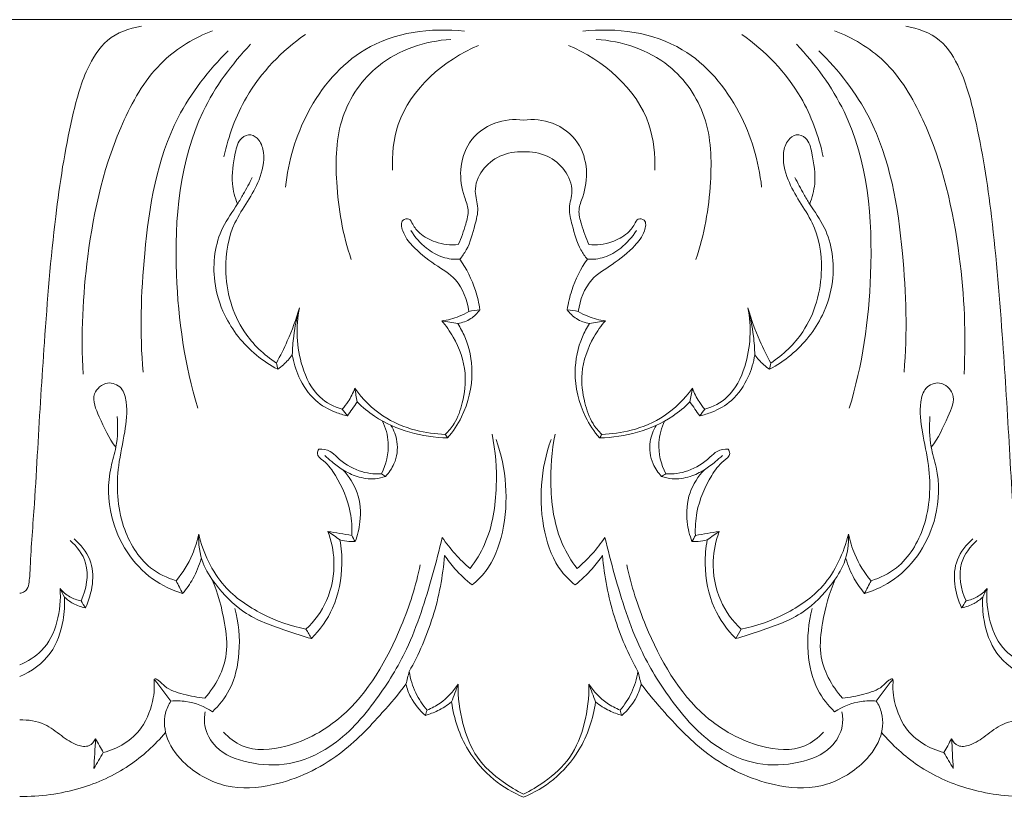
# Model space of a CAD drawing. Units: millimetres. Extents: x -2132 to 451, y -737 to 303.
# Drawn here: x -442 to -320, y -496 to -399 of the extents above; entities that cross this region are included whole.
import ezdxf

# ---------------------------------------------------------------- set-up
doc = ezdxf.new("R2010")
doc.units = ezdxf.units.MM
doc.header["$MEASUREMENT"] = 0
doc.layers.get('0').update_dxf_attribs({"lineweight": 5})

msp = doc.modelspace()

# ---------------------------------------------------------------- linework, layer by layer
for q in [(-504.69, -399.21), (-254.69, -399.21)]:
    msp.add_line((-379.69, -399.21), q)
for points, knots in [([(-427.1, -400.03), (-428.6, -400.24), (-431.55, -401.32), (-434.29, -405.87), (-436.27, -413.31), (-438.03, -424.69), (-439.11, -438.4), (-439.85, -450.29), (-440.35, -459.56), (-440.82, -465.1), (-440.95, -468.61), (-441.16, -469.76), (-441.67, -470.23), (-442.02, -470.32), (-442.19, -470.33)], [-37.690244, -37.690244, -37.690244, -37.690244, -35.339489, -33.145651, -29.951693, -23.751455, -15.90499, -9.302618, -5.886267, -1.948176, -1.011162, -0.551883, -0.267288, 0, 0, 0, 0]), ([(-434.32, -443.14), (-434.6, -438.29), (-434.08, -427.52), (-431.01, -414.07), (-425.18, -404.19), (-420.48, -401.44), (-418.27, -400.58)], [0, 0, 0, 0, 7.281173, 16.089871, 20.518364, 24.203506, 24.203506, 24.203506, 24.203506]), ([(-409.21, -419.97), (-408.88, -416.77), (-406.91, -410.13), (-399.46, -401.25), (-391.18, -400.16), (-387.02, -400.65)], [0, 0, 0, 0, 4.836088, 10.197122, 16.731112, 16.731112, 16.731112, 16.731112]), ([(-350.17, -419.97), (-350.51, -416.77), (-352.47, -410.13), (-359.92, -401.25), (-368.2, -400.16), (-372.36, -400.65)], [0, 0, 0, 0, 4.836088, 10.197122, 16.731112, 16.731112, 16.731112, 16.731112]), ([(-325.06, -443.14), (-324.78, -438.29), (-325.31, -427.52), (-328.37, -414.07), (-334.2, -404.19), (-338.9, -401.44), (-341.11, -400.58)], [0, 0, 0, 0, 7.281173, 16.089871, 20.518364, 24.203506, 24.203506, 24.203506, 24.203506]), ([(-332.28, -400.03), (-330.79, -400.24), (-327.83, -401.32), (-325.09, -405.87), (-323.11, -413.31), (-321.35, -424.69), (-320.27, -438.4), (-319.53, -450.29), (-319.03, -459.56), (-318.56, -465.1), (-318.44, -468.61), (-318.22, -469.76), (-317.72, -470.23), (-317.36, -470.32), (-317.19, -470.33)], [-37.690244, -37.690244, -37.690244, -37.690244, -35.339489, -33.145651, -29.951693, -23.751455, -15.90499, -9.302618, -5.886267, -1.948176, -1.011162, -0.551883, -0.267288, 0, 0, 0, 0]), ([(-416.85, -416.2), (-416.3, -413.63), (-414.12, -407.66), (-409.66, -403.07), (-406.76, -401.05)], [0, 0, 0, 0, 3.946447, 9.400617, 9.400617, 9.400617, 9.400617]), ([(-401.06, -428.93), (-402.13, -425.87), (-403.13, -419.97), (-402.89, -411.16), (-397.72, -403.72), (-391.87, -401.85), (-388.7, -401.66)], [0, 0, 0, 0, 4.874637, 8.936384, 12.843834, 17.80771, 17.80771, 17.80771, 17.80771]), ([(-358.32, -428.93), (-357.26, -425.87), (-356.25, -419.97), (-356.49, -411.16), (-361.66, -403.72), (-367.51, -401.85), (-370.68, -401.66)], [0, 0, 0, 0, 4.874637, 8.936384, 12.843834, 17.80771, 17.80771, 17.80771, 17.80771]), ([(-342.53, -416.2), (-343.08, -413.63), (-345.26, -407.66), (-349.72, -403.07), (-352.63, -401.05)], [0, 0, 0, 0, 3.946447, 9.400617, 9.400617, 9.400617, 9.400617]), ([(-420.09, -447.38), (-421.72, -442.04), (-423.51, -429.74), (-422.06, -413.09), (-415.88, -404.72), (-413.55, -402.26)], [0, 0, 0, 0, 8.399543, 18.64848, 23.828731, 23.828731, 23.828731, 23.828731]), ([(-395.95, -417.88), (-396.02, -415.98), (-395.4, -409.13), (-389.51, -404.2), (-385.27, -402.4)], [0, 0, 0, 0, 2.853267, 10.000395, 10.000395, 10.000395, 10.000395]), ([(-363.43, -417.88), (-363.36, -415.98), (-363.98, -409.13), (-369.87, -404.2), (-374.11, -402.4)], [0, 0, 0, 0, 2.853267, 10.000395, 10.000395, 10.000395, 10.000395]), ([(-339.29, -447.38), (-337.66, -442.04), (-335.87, -429.74), (-337.32, -413.09), (-343.5, -404.72), (-345.83, -402.26)], [0, 0, 0, 0, 8.399543, 18.64848, 23.828731, 23.828731, 23.828731, 23.828731]), ([(-426.88, -442.93), (-427.32, -438.04), (-426.96, -427.37), (-424.58, -412.88), (-418.77, -405.49), (-416.33, -403.07)], [0, 0, 0, 0, 7.376593, 16.068099, 21.323137, 21.323137, 21.323137, 21.323137]), ([(-332.5, -442.93), (-332.06, -438.04), (-332.42, -427.37), (-334.8, -412.88), (-340.62, -405.49), (-343.05, -403.07)], [0, 0, 0, 0, 7.376593, 16.068099, 21.323137, 21.323137, 21.323137, 21.323137]), ([(-379.69, -411.66), (-380.88, -411.51), (-383.47, -411.74), (-386.62, -414.09), (-387.74, -417.77), (-387.3, -420.65), (-386.37, -422.81), (-386.95, -424.88), (-387.4, -426.29), (-387.8, -427.09)], [0, 0, 0, 0, 1.874792, 3.901086, 5.662124, 7.355316, 8.206154, 9.092367, 10.456371, 10.456371, 10.456371, 10.456371]), ([(-379.69, -411.66), (-378.5, -411.51), (-375.91, -411.74), (-372.76, -414.09), (-371.64, -417.77), (-372.08, -420.65), (-373.01, -422.81), (-372.43, -424.88), (-371.98, -426.29), (-371.58, -427.09)], [0, 0, 0, 0, 1.874792, 3.901086, 5.662124, 7.355316, 8.206154, 9.092367, 10.456371, 10.456371, 10.456371, 10.456371]), ([(-410.35, -441.78), (-411.88, -440.77), (-415.27, -437.58), (-417.15, -430.92), (-416.14, -425.08), (-413.89, -421.78), (-412.33, -419.03), (-411.67, -416.26), (-412.31, -414.19), (-413.49, -413.28), (-415.05, -413.9), (-415.6, -416.4), (-416.06, -419.14), (-415.49, -421.26), (-415.18, -422.06)], [0, 0, 0, 0, 2.83315, 6.896154, 9.825835, 11.387281, 12.91899, 14.634434, 15.459953, 16.065695, 16.688182, 17.700244, 19.618006, 20.911425, 20.911425, 20.911425, 20.911425]), ([(-349.03, -441.78), (-347.5, -440.77), (-344.11, -437.58), (-342.23, -430.92), (-343.24, -425.08), (-345.49, -421.78), (-347.05, -419.03), (-347.71, -416.26), (-347.07, -414.19), (-345.89, -413.28), (-344.33, -413.9), (-343.78, -416.4), (-343.32, -419.14), (-343.89, -421.26), (-344.2, -422.06)], [0, 0, 0, 0, 2.83315, 6.896154, 9.825835, 11.387281, 12.91899, 14.634434, 15.459953, 16.065695, 16.688182, 17.700244, 19.618006, 20.911425, 20.911425, 20.911425, 20.911425]), ([(-387.6, -428.91), (-387.31, -428.55), (-386.4, -427.27), (-385.83, -425.06), (-385.16, -422.58), (-385.99, -420.3), (-384.95, -417.7), (-382.65, -415.89), (-380.68, -415.54), (-379.69, -415.59)], [0, 0, 0, 0, 0.707126, 2.361227, 3.414527, 4.464346, 5.840997, 7.272951, 8.82457, 8.82457, 8.82457, 8.82457]), ([(-371.78, -428.91), (-372.07, -428.55), (-372.98, -427.27), (-373.55, -425.06), (-374.22, -422.58), (-373.39, -420.3), (-374.44, -417.7), (-376.73, -415.89), (-378.7, -415.54), (-379.69, -415.59)], [0, 0, 0, 0, 0.707126, 2.361227, 3.414527, 4.464346, 5.840997, 7.272951, 8.82457, 8.82457, 8.82457, 8.82457]), ([(-413.34, -418.77), (-413.69, -419.47), (-414.29, -420.58), (-415.5, -422.65), (-417.82, -425.74), (-418.48, -430.95), (-417.38, -434.53), (-416.75, -435.84)], [0, 0, 0, 0, 1.191157, 1.90489, 3.639952, 7.020802, 9.21226, 9.21226, 9.21226, 9.21226]), ([(-346.04, -418.77), (-345.69, -419.47), (-345.09, -420.58), (-343.88, -422.65), (-341.56, -425.74), (-340.9, -430.95), (-342, -434.53), (-342.63, -435.84)], [0, 0, 0, 0, 1.191157, 1.90489, 3.639952, 7.020802, 9.21226, 9.21226, 9.21226, 9.21226]), ([(-387.8, -427.09), (-388.74, -427.18), (-390.45, -426.98), (-392.44, -425.94), (-393.37, -424.82), (-393.8, -423.77), (-395.02, -424.03), (-394.65, -425.86), (-393.24, -427.61), (-390.87, -429.55), (-387.62, -431.38), (-386.69, -433.97), (-386.47, -435.38)], [10.456371, 10.456371, 10.456371, 10.456371, 11.93462, 13.081509, 13.800083, 14.2048, 14.585306, 15.250597, 16.338279, 18.221078, 19.848107, 21.98814, 21.98814, 21.98814, 21.98814]), ([(-371.58, -427.09), (-370.64, -427.18), (-368.93, -426.98), (-366.94, -425.94), (-366.01, -424.82), (-365.58, -423.77), (-364.36, -424.03), (-364.73, -425.86), (-366.14, -427.61), (-368.52, -429.55), (-371.76, -431.38), (-372.69, -433.97), (-372.91, -435.38)], [10.456371, 10.456371, 10.456371, 10.456371, 11.93462, 13.081509, 13.800083, 14.2048, 14.585306, 15.250597, 16.338279, 18.221078, 19.848107, 21.98814, 21.98814, 21.98814, 21.98814]), ([(-393.69, -425.35), (-393.17, -426.18), (-391.96, -427.52), (-389.81, -428.8), (-388.31, -428.95), (-387.6, -428.91)], [-3.789841, -3.789841, -3.789841, -3.789841, -2.29963, -1.097083, 0, 0, 0, 0]), ([(-365.69, -425.35), (-366.21, -426.18), (-367.42, -427.52), (-369.57, -428.8), (-371.08, -428.95), (-371.78, -428.91)], [-3.789841, -3.789841, -3.789841, -3.789841, -2.29963, -1.097083, 0, 0, 0, 0]), ([(-385.11, -435.17), (-385.23, -434.36), (-385.73, -432.13), (-386.78, -430.08), (-387.6, -428.91)], [0, 0, 0, 0, 1.234262, 3.411567, 3.411567, 3.411567, 3.411567]), ([(-374.27, -435.17), (-374.15, -434.36), (-373.65, -432.13), (-372.6, -430.08), (-371.78, -428.91)], [0, 0, 0, 0, 1.234262, 3.411567, 3.411567, 3.411567, 3.411567]), ([(-416.75, -435.84), (-416.28, -436.78), (-414.59, -439.51), (-412.05, -441.57), (-410.19, -442.56)], [9.21226, 9.21226, 9.21226, 9.21226, 10.799876, 14.059291, 14.059291, 14.059291, 14.059291]), ([(-407.5, -434.92), (-407.91, -436.33), (-408.76, -438.67), (-409.86, -440.89), (-410.35, -441.78)], [0, 0, 0, 0, 2.19745, 3.74065, 3.74065, 3.74065, 3.74065]), ([(-408.38, -440.76), (-408.36, -439.99), (-408.21, -438.02), (-407.82, -436.07), (-407.5, -434.92)], [6.049918, 6.049918, 6.049918, 6.049918, 7.216828, 9.012067, 9.012067, 9.012067, 9.012067]), ([(-407.5, -434.92), (-407.99, -437.3), (-407.79, -441.36), (-405.51, -446.03), (-403.18, -447.21), (-402.18, -447.51)], [9.012067, 9.012067, 9.012067, 9.012067, 12.652833, 14.865351, 16.495623, 16.495623, 16.495623, 16.495623]), ([(-386.47, -435.38), (-386.85, -435.61), (-387.93, -436.16), (-389.11, -436.46), (-389.85, -436.54)], [21.98814, 21.98814, 21.98814, 21.98814, 22.682248, 23.85185, 23.85185, 23.85185, 23.85185]), ([(-387.86, -436.88), (-387.29, -436.79), (-386.23, -436.41), (-385.42, -435.6), (-385.11, -435.17)], [24.901905, 24.901905, 24.901905, 24.901905, 25.79408, 26.601638, 26.601638, 26.601638, 26.601638]), ([(-371.52, -436.88), (-372.09, -436.79), (-373.16, -436.41), (-373.96, -435.6), (-374.27, -435.17)], [24.901905, 24.901905, 24.901905, 24.901905, 25.79408, 26.601638, 26.601638, 26.601638, 26.601638]), ([(-372.91, -435.38), (-372.53, -435.61), (-371.45, -436.16), (-370.28, -436.46), (-369.53, -436.54)], [21.98814, 21.98814, 21.98814, 21.98814, 22.682248, 23.85185, 23.85185, 23.85185, 23.85185]), ([(-351.88, -434.92), (-351.39, -437.3), (-351.59, -441.36), (-353.88, -446.03), (-356.2, -447.21), (-357.2, -447.51)], [9.012067, 9.012067, 9.012067, 9.012067, 12.652833, 14.865351, 16.495623, 16.495623, 16.495623, 16.495623]), ([(-351.88, -434.92), (-351.47, -436.33), (-350.62, -438.67), (-349.52, -440.89), (-349.03, -441.78)], [0, 0, 0, 0, 2.19745, 3.74065, 3.74065, 3.74065, 3.74065]), ([(-351.01, -440.76), (-351.02, -439.99), (-351.17, -438.02), (-351.56, -436.07), (-351.88, -434.92)], [6.049918, 6.049918, 6.049918, 6.049918, 7.216828, 9.012067, 9.012067, 9.012067, 9.012067]), ([(-342.63, -435.84), (-343.1, -436.78), (-344.79, -439.51), (-347.33, -441.57), (-349.19, -442.56)], [9.21226, 9.21226, 9.21226, 9.21226, 10.799876, 14.059291, 14.059291, 14.059291, 14.059291]), ([(-389.85, -436.54), (-389.31, -437.16), (-387.93, -439.11), (-386.65, -442.67), (-387.11, -446.44), (-388.01, -449.07), (-388.99, -450.22), (-389.4, -450.62)], [0, 0, 0, 0, 1.258264, 3.615866, 5.46766, 6.859811, 7.734574, 7.734574, 7.734574, 7.734574]), ([(-389.12, -451.07), (-388.44, -450.28), (-386.81, -447.81), (-385.71, -443.31), (-386.54, -439.26), (-387.52, -437.4), (-387.86, -436.88)], [8.004967, 8.004967, 8.004967, 8.004967, 9.594154, 12.466277, 14.680532, 15.629727, 15.629727, 15.629727, 15.629727]), ([(-370.26, -451.07), (-370.94, -450.28), (-372.58, -447.81), (-373.67, -443.31), (-372.84, -439.26), (-371.86, -437.4), (-371.52, -436.88)], [8.004967, 8.004967, 8.004967, 8.004967, 9.594154, 12.466277, 14.680532, 15.629727, 15.629727, 15.629727, 15.629727]), ([(-369.53, -436.54), (-370.07, -437.16), (-371.45, -439.11), (-372.73, -442.67), (-372.27, -446.44), (-371.37, -449.07), (-370.4, -450.22), (-369.98, -450.62)], [0, 0, 0, 0, 1.258264, 3.615866, 5.46766, 6.859811, 7.734574, 7.734574, 7.734574, 7.734574]), ([(-410.19, -442.56), (-409.94, -442.38), (-409.28, -441.85), (-408.7, -441.21), (-408.38, -440.76)], [4.14171, 4.14171, 4.14171, 4.14171, 4.60869, 5.447476, 5.447476, 5.447476, 5.447476]), ([(-401.54, -448.33), (-402.05, -448.22), (-403.44, -447.79), (-405.82, -446.46), (-407.59, -443.78), (-408.22, -441.7), (-408.38, -440.76)], [0.52713, 0.52713, 0.52713, 0.52713, 1.333378, 2.801258, 4.629162, 6.049918, 6.049918, 6.049918, 6.049918]), ([(-357.84, -448.33), (-357.33, -448.22), (-355.94, -447.79), (-353.57, -446.46), (-351.79, -443.78), (-351.16, -441.7), (-351.01, -440.76)], [0.52713, 0.52713, 0.52713, 0.52713, 1.333378, 2.801258, 4.629162, 6.049918, 6.049918, 6.049918, 6.049918]), ([(-349.19, -442.56), (-349.44, -442.38), (-350.1, -441.85), (-350.68, -441.21), (-351.01, -440.76)], [4.14171, 4.14171, 4.14171, 4.14171, 4.60869, 5.447476, 5.447476, 5.447476, 5.447476]), ([(-422.79, -468.77), (-423.92, -468.43), (-426.86, -467), (-430.01, -461.75), (-430.3, -455.55), (-429.12, -450.5), (-428.74, -447.26), (-429.38, -444.72), (-431.43, -443.87), (-433.55, -445.74), (-432.06, -449.01), (-431.15, -451.09), (-430.26, -452.2)], [0, 0, 0, 0, 1.828062, 4.918317, 8.714741, 10.842852, 12.702252, 13.610614, 14.539979, 15.604733, 17.047815, 19.220352, 19.220352, 19.220352, 19.220352]), ([(-336.59, -468.77), (-335.47, -468.43), (-332.52, -467), (-329.37, -461.75), (-329.08, -455.55), (-330.26, -450.5), (-330.65, -447.26), (-330, -444.72), (-327.95, -443.87), (-325.83, -445.74), (-327.32, -449.01), (-328.23, -451.09), (-329.13, -452.2)], [0, 0, 0, 0, 1.828062, 4.918317, 8.714741, 10.842852, 12.702252, 13.610614, 14.539979, 15.604733, 17.047815, 19.220352, 19.220352, 19.220352, 19.220352]), ([(-400.63, -444.91), (-400.85, -445.49), (-401.3, -446.41), (-401.92, -447.22), (-402.18, -447.51)], [0, 0, 0, 0, 0.93585, 1.537484, 1.537484, 1.537484, 1.537484]), ([(-389.4, -450.62), (-390.62, -450.6), (-393.33, -450.22), (-397.4, -448.52), (-399.68, -446.23), (-400.63, -444.91)], [0, 0, 0, 0, 1.914756, 4.231069, 6.721132, 6.721132, 6.721132, 6.721132]), ([(-369.98, -450.62), (-368.76, -450.6), (-366.05, -450.22), (-361.99, -448.52), (-359.71, -446.23), (-358.75, -444.91)], [0, 0, 0, 0, 1.914756, 4.231069, 6.721132, 6.721132, 6.721132, 6.721132]), ([(-358.75, -444.91), (-358.54, -445.49), (-358.08, -446.41), (-357.47, -447.22), (-357.2, -447.51)], [0, 0, 0, 0, 0.93585, 1.537484, 1.537484, 1.537484, 1.537484]), ([(-401.54, -448.33), (-401.35, -448.05), (-400.94, -447.47), (-400.53, -446.9), (-400.32, -446.61)], [0, 0, 0, 0, 0.527358, 1.069372, 1.069372, 1.069372, 1.069372]), ([(-400.32, -446.61), (-399.67, -447.26), (-397.7, -448.89), (-393.87, -450.55), (-390.7, -451.04), (-389.12, -451.07)], [7.587287, 7.587287, 7.587287, 7.587287, 9.00311, 11.486375, 13.957808, 13.957808, 13.957808, 13.957808]), ([(-359.06, -446.61), (-359.72, -447.26), (-361.68, -448.89), (-365.51, -450.55), (-368.68, -451.04), (-370.26, -451.07)], [7.587287, 7.587287, 7.587287, 7.587287, 9.00311, 11.486375, 13.957808, 13.957808, 13.957808, 13.957808]), ([(-357.84, -448.33), (-358.04, -448.05), (-358.44, -447.47), (-358.85, -446.9), (-359.06, -446.61)], [0, 0, 0, 0, 0.527358, 1.069372, 1.069372, 1.069372, 1.069372]), ([(-421.98, -470.34), (-423.29, -469.94), (-427.35, -468.07), (-431.2, -462.03), (-431.32, -455.8), (-430.02, -451.83), (-430, -449.66), (-430.1, -448.4)], [0, 0, 0, 0, 2.135876, 6.801956, 9.878759, 11.16599, 13.06625, 13.06625, 13.06625, 13.06625]), ([(-397.19, -448.97), (-396.8, -449.8), (-396.16, -452.03), (-396.74, -454.35), (-397.33, -455.53)], [0, 0, 0, 0, 1.390976, 3.38102, 3.38102, 3.38102, 3.38102]), ([(-362.19, -448.97), (-362.58, -449.8), (-363.23, -452.03), (-362.64, -454.35), (-362.05, -455.53)], [0, 0, 0, 0, 1.390976, 3.38102, 3.38102, 3.38102, 3.38102]), ([(-337.4, -470.34), (-336.09, -469.94), (-332.03, -468.07), (-328.18, -462.03), (-328.06, -455.8), (-329.36, -451.83), (-329.38, -449.66), (-329.29, -448.4)], [0, 0, 0, 0, 2.135876, 6.801956, 9.878759, 11.16599, 13.06625, 13.06625, 13.06625, 13.06625]), ([(-396.81, -455.83), (-396.38, -455.38), (-395.48, -454.08), (-395.16, -451.69), (-395.77, -450.12), (-396.14, -449.51)], [3.691112, 3.691112, 3.691112, 3.691112, 4.637682, 6.034683, 7.104071, 7.104071, 7.104071, 7.104071]), ([(-383.6, -450.6), (-383.16, -452.7), (-382.82, -457.33), (-383.72, -463.22), (-385.62, -466.33), (-386.32, -467.25)], [0, 0, 0, 0, 3.2268, 6.922967, 8.684143, 8.684143, 8.684143, 8.684143]), ([(-375.78, -450.6), (-376.22, -452.7), (-376.56, -457.33), (-375.66, -463.22), (-373.76, -466.33), (-373.06, -467.25)], [0, 0, 0, 0, 3.2268, 6.922967, 8.684143, 8.684143, 8.684143, 8.684143]), ([(-362.57, -455.83), (-363, -455.38), (-363.9, -454.08), (-364.23, -451.69), (-363.61, -450.12), (-363.25, -449.51)], [3.691112, 3.691112, 3.691112, 3.691112, 4.637682, 6.034683, 7.104071, 7.104071, 7.104071, 7.104071]), ([(-386.08, -469.28), (-385.47, -468.8), (-383.62, -467.02), (-381.35, -460.8), (-381.8, -454.84), (-383.1, -451.24)], [22.891841, 22.891841, 22.891841, 22.891841, 24.077829, 26.763772, 32.528545, 32.528545, 32.528545, 32.528545]), ([(-373.3, -469.28), (-373.91, -468.8), (-375.76, -467.02), (-378.03, -460.8), (-377.58, -454.84), (-376.28, -451.24)], [22.891841, 22.891841, 22.891841, 22.891841, 24.077829, 26.763772, 32.528545, 32.528545, 32.528545, 32.528545]), ([(-405.08, -452.45), (-405.18, -452.61), (-405.45, -453.23), (-404.05, -454.15), (-402.55, -456.33), (-401.1, -459.58), (-400.96, -462.2), (-401, -463.15)], [4.415186, 4.415186, 4.415186, 4.415186, 4.695774, 5.295489, 6.49492, 8.986023, 10.402785, 10.402785, 10.402785, 10.402785]), ([(-397.33, -455.53), (-398.25, -455.56), (-400.28, -455.31), (-402.33, -453.98), (-403.71, -452.56), (-404.61, -452.43), (-405.08, -452.45)], [0, 0, 0, 0, 1.440418, 3.099239, 3.681407, 4.415186, 4.415186, 4.415186, 4.415186]), ([(-362.05, -455.53), (-361.13, -455.56), (-359.1, -455.31), (-357.05, -453.98), (-355.68, -452.56), (-354.77, -452.43), (-354.3, -452.45)], [0, 0, 0, 0, 1.440418, 3.099239, 3.681407, 4.415186, 4.415186, 4.415186, 4.415186]), ([(-354.3, -452.45), (-354.2, -452.61), (-353.93, -453.23), (-355.33, -454.15), (-356.83, -456.33), (-358.28, -459.58), (-358.42, -462.2), (-358.38, -463.15)], [4.415186, 4.415186, 4.415186, 4.415186, 4.695774, 5.295489, 6.49492, 8.986023, 10.402785, 10.402785, 10.402785, 10.402785]), ([(-404.36, -453.23), (-404.07, -453.5), (-403.36, -454.13), (-402.59, -454.7), (-402.12, -455)], [-1.464766, -1.464766, -1.464766, -1.464766, -0.865051, 0, 0, 0, 0]), ([(-355.02, -453.23), (-355.31, -453.5), (-356.02, -454.13), (-356.79, -454.7), (-357.26, -455)], [-1.464766, -1.464766, -1.464766, -1.464766, -0.865051, 0, 0, 0, 0]), ([(-402.12, -455), (-401.57, -455.36), (-400.28, -455.96), (-398.41, -456.26), (-397.23, -455.98), (-396.81, -455.83)], [0, 0, 0, 0, 1.013393, 2.185361, 2.88154, 2.88154, 2.88154, 2.88154]), ([(-400.58, -463.92), (-400.28, -463.14), (-399.8, -461.14), (-400.02, -457.83), (-401.35, -455.81), (-402.12, -455)], [10.849667, 10.849667, 10.849667, 10.849667, 12.106633, 13.930846, 15.633537, 15.633537, 15.633537, 15.633537]), ([(-357.26, -455), (-357.81, -455.36), (-359.1, -455.96), (-360.97, -456.26), (-362.15, -455.98), (-362.57, -455.83)], [0, 0, 0, 0, 1.013393, 2.185361, 2.88154, 2.88154, 2.88154, 2.88154]), ([(-358.8, -463.92), (-359.1, -463.14), (-359.58, -461.14), (-359.36, -457.83), (-358.03, -455.81), (-357.26, -455)], [10.849667, 10.849667, 10.849667, 10.849667, 12.106633, 13.930846, 15.633537, 15.633537, 15.633537, 15.633537]), ([(-403.96, -462.65), (-403.53, -463.81), (-402.91, -466.72), (-403.74, -471.21), (-405.63, -473.79), (-406.68, -474.78)], [0, 0, 0, 0, 1.869853, 4.38367, 6.592539, 6.592539, 6.592539, 6.592539]), ([(-355.42, -462.65), (-355.85, -463.81), (-356.47, -466.72), (-355.64, -471.21), (-353.75, -473.79), (-352.71, -474.78)], [0, 0, 0, 0, 1.869853, 4.38367, 6.592539, 6.592539, 6.592539, 6.592539]), ([(-435.93, -463.78), (-435.09, -464.52), (-433.32, -466.81), (-433.92, -469.85), (-434.58, -471.27)], [0, 0, 0, 0, 1.718279, 4.080008, 4.080008, 4.080008, 4.080008]), ([(-435.44, -463.58), (-434.63, -464.28), (-432.56, -466.76), (-433.19, -470.33), (-434.02, -472.13)], [0, 0, 0, 0, 1.645987, 4.635283, 4.635283, 4.635283, 4.635283]), ([(-419.99, -462.98), (-420.17, -463.84), (-420.81, -465.93), (-421.97, -467.79), (-422.79, -468.77)], [10.534216, 10.534216, 10.534216, 10.534216, 11.856507, 13.804094, 13.804094, 13.804094, 13.804094]), ([(-406.01, -475.95), (-407.04, -475.67), (-409.87, -474.72), (-414.33, -473.16), (-417.6, -469.77), (-419.75, -466.51), (-420.04, -464.19), (-419.99, -462.98)], [0, 0, 0, 0, 1.665257, 4.663866, 7.190781, 8.71211, 10.534216, 10.534216, 10.534216, 10.534216]), ([(-419.99, -462.98), (-419.43, -465.32), (-417.49, -469.54), (-412.2, -473.09), (-408.55, -474.41), (-406.68, -474.78)], [-9.595063, -9.595063, -9.595063, -9.595063, -5.975594, -2.984198, 0, 0, 0, 0]), ([(-389.78, -463.4), (-390.14, -464.96), (-391.39, -469.65), (-393.56, -476.67), (-397.98, -483.87), (-402.69, -489.23), (-408.59, -491.8), (-413.62, -491.58), (-417.72, -490.07), (-419.37, -487.18), (-419.28, -485.56), (-419.17, -485.01)], [11.328003, 11.328003, 11.328003, 11.328003, 13.724703, 18.639097, 22.299503, 26.503362, 29.308175, 31.969664, 34.245036, 35.764599, 36.610344, 36.610344, 36.610344, 36.610344]), ([(-402.47, -463.7), (-402.29, -464.68), (-402.07, -467.54), (-402.91, -472.03), (-404.93, -474.86), (-406.01, -475.95)], [-6.637886, -6.637886, -6.637886, -6.637886, -5.149927, -2.34224, 0, 0, 0, 0]), ([(-402.47, -463.7), (-402.1, -463.8), (-401.47, -463.91), (-400.84, -463.93), (-400.58, -463.92)], [2.4960422, 2.4960422, 2.4960422, 2.4960422, 3.0860737, 3.4881721, 3.4881721, 3.4881721, 3.4881721]), ([(-386.32, -467.25), (-386.98, -466.7), (-388.22, -465.5), (-389.29, -464.12), (-389.78, -463.4)], [8.684143, 8.684143, 8.684143, 8.684143, 10.007853, 11.328003, 11.328003, 11.328003, 11.328003]), ([(-373.06, -467.25), (-372.4, -466.7), (-371.16, -465.5), (-370.09, -464.12), (-369.6, -463.4)], [8.684143, 8.684143, 8.684143, 8.684143, 10.007853, 11.328003, 11.328003, 11.328003, 11.328003]), ([(-369.6, -463.4), (-369.24, -464.96), (-367.99, -469.65), (-365.82, -476.67), (-361.4, -483.87), (-356.7, -489.23), (-350.79, -491.8), (-345.76, -491.58), (-341.67, -490.07), (-340.01, -487.18), (-340.1, -485.56), (-340.21, -485.01)], [11.328003, 11.328003, 11.328003, 11.328003, 13.724703, 18.639097, 22.299503, 26.503362, 29.308175, 31.969664, 34.245036, 35.764599, 36.610344, 36.610344, 36.610344, 36.610344]), ([(-356.91, -463.7), (-357.28, -463.8), (-357.91, -463.91), (-358.55, -463.93), (-358.8, -463.92)], [2.4960422, 2.4960422, 2.4960422, 2.4960422, 3.0860737, 3.4881721, 3.4881721, 3.4881721, 3.4881721]), ([(-356.91, -463.7), (-357.09, -464.68), (-357.32, -467.54), (-356.48, -472.03), (-354.45, -474.86), (-353.37, -475.95)], [-6.637886, -6.637886, -6.637886, -6.637886, -5.149927, -2.34224, 0, 0, 0, 0]), ([(-353.37, -475.95), (-352.34, -475.67), (-349.51, -474.72), (-345.05, -473.16), (-341.79, -469.77), (-339.63, -466.51), (-339.34, -464.19), (-339.39, -462.98)], [0, 0, 0, 0, 1.665257, 4.663866, 7.190781, 8.71211, 10.534216, 10.534216, 10.534216, 10.534216]), ([(-339.39, -462.98), (-339.96, -465.32), (-341.89, -469.54), (-347.18, -473.09), (-350.83, -474.41), (-352.71, -474.78)], [-9.595063, -9.595063, -9.595063, -9.595063, -5.975594, -2.984198, 0, 0, 0, 0]), ([(-339.39, -462.98), (-339.21, -463.84), (-338.57, -465.93), (-337.41, -467.79), (-336.59, -468.77)], [10.534216, 10.534216, 10.534216, 10.534216, 11.856507, 13.804094, 13.804094, 13.804094, 13.804094]), ([(-323.95, -463.58), (-324.76, -464.28), (-326.82, -466.76), (-326.19, -470.33), (-325.36, -472.13)], [0, 0, 0, 0, 1.645987, 4.635283, 4.635283, 4.635283, 4.635283]), ([(-323.45, -463.78), (-324.29, -464.52), (-326.06, -466.81), (-325.46, -469.85), (-324.8, -471.27)], [0, 0, 0, 0, 1.718279, 4.080008, 4.080008, 4.080008, 4.080008]), ([(-419.67, -466.01), (-419.93, -466.88), (-420.56, -468.43), (-421.5, -469.78), (-421.98, -470.34)], [-2.489909, -2.489909, -2.489909, -2.489909, -1.119212, 0, 0, 0, 0]), ([(-393.88, -480.03), (-392.68, -477.88), (-390.65, -473.23), (-389.7, -468.22), (-389.49, -465.65)], [12.752306, 12.752306, 12.752306, 12.752306, 16.473816, 20.346433, 20.346433, 20.346433, 20.346433]), ([(-389.49, -465.65), (-389.09, -466.22), (-388.06, -467.54), (-386.84, -468.68), (-386.08, -469.28)], [20.346433, 20.346433, 20.346433, 20.346433, 21.400402, 22.891841, 22.891841, 22.891841, 22.891841]), ([(-369.89, -465.65), (-370.29, -466.22), (-371.32, -467.54), (-372.54, -468.68), (-373.3, -469.28)], [20.346433, 20.346433, 20.346433, 20.346433, 21.400402, 22.891841, 22.891841, 22.891841, 22.891841]), ([(-365.5, -480.03), (-366.7, -477.88), (-368.73, -473.23), (-369.68, -468.22), (-369.89, -465.65)], [12.752306, 12.752306, 12.752306, 12.752306, 16.473816, 20.346433, 20.346433, 20.346433, 20.346433]), ([(-339.71, -466.01), (-339.46, -466.88), (-338.82, -468.43), (-337.88, -469.78), (-337.4, -470.34)], [-2.489909, -2.489909, -2.489909, -2.489909, -1.119212, 0, 0, 0, 0]), ([(-416.91, -487.53), (-416.25, -488.23), (-413.96, -490.03), (-408.2, -489.49), (-400.34, -485.11), (-395.23, -476.18), (-393.03, -469.38), (-392.5, -466.78)], [0, 0, 0, 0, 1.472391, 4.285545, 8.338777, 15.134471, 19.126627, 19.126627, 19.126627, 19.126627]), ([(-342.47, -487.53), (-343.13, -488.23), (-345.43, -490.03), (-351.18, -489.49), (-359.04, -485.11), (-364.15, -476.18), (-366.35, -469.38), (-366.89, -466.78)], [0, 0, 0, 0, 1.472391, 4.285545, 8.338777, 15.134471, 19.126627, 19.126627, 19.126627, 19.126627]), ([(-418.35, -468.58), (-417.59, -470.31), (-416.79, -473.37), (-416.16, -478.64), (-417.89, -481.81), (-419.23, -483.32)], [0, 0, 0, 0, 2.849674, 4.737514, 7.823696, 7.823696, 7.823696, 7.823696]), ([(-341.03, -468.58), (-341.79, -470.31), (-342.6, -473.37), (-343.22, -478.64), (-341.49, -481.81), (-340.15, -483.32)], [0, 0, 0, 0, 2.849674, 4.737514, 7.823696, 7.823696, 7.823696, 7.823696]), ([(-437.18, -469.73), (-436.99, -472.41), (-437.9, -476.83), (-441.2, -478.77), (-442.19, -479.19)], [12.771795, 12.771795, 12.771795, 12.771795, 16.803006, 18.46523, 18.46523, 18.46523, 18.46523]), ([(-434.58, -471.27), (-435.06, -471.18), (-436.04, -470.83), (-436.83, -470.14), (-437.18, -469.73)], [0, 0, 0, 0, 0.762972, 1.57788, 1.57788, 1.57788, 1.57788]), ([(-324.8, -471.27), (-324.32, -471.18), (-323.35, -470.83), (-322.55, -470.14), (-322.2, -469.73)], [0, 0, 0, 0, 0.762972, 1.57788, 1.57788, 1.57788, 1.57788]), ([(-322.2, -469.73), (-322.39, -472.41), (-321.48, -476.83), (-318.18, -478.77), (-317.19, -479.19)], [12.771795, 12.771795, 12.771795, 12.771795, 16.803006, 18.46523, 18.46523, 18.46523, 18.46523]), ([(-442.19, -480.65), (-440.73, -480.03), (-438.09, -478.17), (-436.75, -474.18), (-436.59, -471.75), (-436.65, -470.79)], [6.087492, 6.087492, 6.087492, 6.087492, 8.540204, 10.735395, 12.174984, 12.174984, 12.174984, 12.174984]), ([(-434.02, -472.13), (-434.56, -472.03), (-435.51, -471.7), (-436.32, -471.1), (-436.65, -470.79)], [4.597215, 4.597215, 4.597215, 4.597215, 5.44659, 6.134736, 6.134736, 6.134736, 6.134736]), ([(-325.36, -472.13), (-324.82, -472.03), (-323.87, -471.7), (-323.06, -471.1), (-322.73, -470.79)], [4.597215, 4.597215, 4.597215, 4.597215, 5.44659, 6.134736, 6.134736, 6.134736, 6.134736]), ([(-317.19, -480.65), (-318.65, -480.03), (-321.29, -478.17), (-322.64, -474.18), (-322.79, -471.75), (-322.73, -470.79)], [6.087492, 6.087492, 6.087492, 6.087492, 8.540204, 10.735395, 12.174984, 12.174984, 12.174984, 12.174984]), ([(-418.27, -485.01), (-417.45, -484.23), (-415.72, -482.05), (-414.71, -477.45), (-415.02, -473.97), (-415.5, -472.21)], [2.803121, 2.803121, 2.803121, 2.803121, 4.538763, 6.935462, 9.678003, 9.678003, 9.678003, 9.678003]), ([(-341.11, -485.01), (-341.93, -484.23), (-343.66, -482.05), (-344.67, -477.45), (-344.36, -473.97), (-343.88, -472.21)], [2.803121, 2.803121, 2.803121, 2.803121, 4.538763, 6.935462, 9.678003, 9.678003, 9.678003, 9.678003]), ([(-419.23, -483.32), (-420.13, -483.26), (-421.77, -482.88), (-423.98, -482.25), (-424.73, -481.25), (-425.59, -480.76), (-425.45, -482.17), (-425.66, -483.92), (-427, -487.93), (-430.03, -489.58), (-431.82, -490.08)], [7.823696, 7.823696, 7.823696, 7.823696, 9.231688, 10.518322, 11.087987, 11.311858, 11.690086, 12.495715, 14.508211, 17.403343, 17.403343, 17.403343, 17.403343]), ([(-391.66, -484.81), (-392.22, -484.16), (-393.2, -482.67), (-393.73, -480.93), (-393.88, -480.03)], [10.069734, 10.069734, 10.069734, 10.069734, 11.371033, 12.752306, 12.752306, 12.752306, 12.752306]), ([(-367.72, -484.81), (-367.16, -484.16), (-366.18, -482.67), (-365.65, -480.93), (-365.5, -480.03)], [10.069734, 10.069734, 10.069734, 10.069734, 11.371033, 12.752306, 12.752306, 12.752306, 12.752306]), ([(-340.15, -483.32), (-339.25, -483.26), (-337.62, -482.88), (-335.41, -482.25), (-334.65, -481.25), (-333.79, -480.76), (-333.93, -482.17), (-333.73, -483.92), (-332.38, -487.93), (-329.35, -489.58), (-327.56, -490.08)], [7.823696, 7.823696, 7.823696, 7.823696, 9.231688, 10.518322, 11.087987, 11.311858, 11.690086, 12.495715, 14.508211, 17.403343, 17.403343, 17.403343, 17.403343]), ([(-394.28, -481.6), (-395.21, -482.82), (-397.79, -485.86), (-402.72, -490.98), (-409.59, -494.25), (-416.62, -494.75), (-421.3, -492.17), (-424.08, -488.76), (-424.42, -485.62), (-423.73, -484.14), (-423.43, -483.68)], [-21.131556, -21.131556, -21.131556, -21.131556, -18.803336, -15.037432, -10.347933, -7.326264, -4.382459, -2.423046, -0.824592, 0, 0, 0, 0]), ([(-394.28, -481.6), (-394.14, -482.15), (-393.61, -483.62), (-392.6, -484.84), (-391.86, -485.46)], [0, 0, 0, 0, 0.851116, 2.332815, 2.332815, 2.332815, 2.332815]), ([(-391.66, -484.81), (-391.1, -484.58), (-389.61, -483.78), (-388.4, -482.51), (-387.8, -481.6)], [0, 0, 0, 0, 0.94884, 2.599697, 2.599697, 2.599697, 2.599697]), ([(-387.8, -481.6), (-387.84, -483.23), (-387.44, -486.4), (-385.72, -490.84), (-382.67, -493.52), (-380.58, -494.79), (-379.69, -495.22)], [1.179786, 1.179786, 1.179786, 1.179786, 3.634252, 5.92501, 8.172825, 9.70356, 9.70356, 9.70356, 9.70356]), ([(-371.58, -481.6), (-371.54, -483.23), (-371.94, -486.4), (-373.66, -490.84), (-376.71, -493.52), (-378.8, -494.79), (-379.69, -495.22)], [1.179786, 1.179786, 1.179786, 1.179786, 3.634252, 5.92501, 8.172825, 9.70356, 9.70356, 9.70356, 9.70356]), ([(-367.72, -484.81), (-368.28, -484.58), (-369.78, -483.78), (-370.98, -482.51), (-371.58, -481.6)], [0, 0, 0, 0, 0.94884, 2.599697, 2.599697, 2.599697, 2.599697]), ([(-365.1, -481.6), (-365.24, -482.15), (-365.77, -483.62), (-366.78, -484.84), (-367.52, -485.46)], [0, 0, 0, 0, 0.851116, 2.332815, 2.332815, 2.332815, 2.332815]), ([(-365.1, -481.6), (-364.18, -482.82), (-361.59, -485.86), (-356.66, -490.98), (-349.79, -494.25), (-342.76, -494.75), (-338.08, -492.17), (-335.3, -488.76), (-334.96, -485.62), (-335.65, -484.14), (-335.95, -483.68)], [-21.131556, -21.131556, -21.131556, -21.131556, -18.803336, -15.037432, -10.347933, -7.326264, -4.382459, -2.423046, -0.824592, 0, 0, 0, 0]), ([(-423.43, -483.68), (-422.81, -483.63), (-421.01, -483.67), (-419.27, -484.37), (-418.27, -485.01)], [0, 0, 0, 0, 0.970402, 2.803121, 2.803121, 2.803121, 2.803121]), ([(-335.95, -483.68), (-336.57, -483.63), (-338.38, -483.67), (-340.11, -484.37), (-341.11, -485.01)], [0, 0, 0, 0, 0.970402, 2.803121, 2.803121, 2.803121, 2.803121]), ([(-388.62, -483.8), (-389.16, -484.22), (-390.2, -484.87), (-391.34, -485.31), (-391.86, -485.46)], [7.843582, 7.843582, 7.843582, 7.843582, 8.890761, 9.728913, 9.728913, 9.728913, 9.728913]), ([(-379.69, -495.62), (-381.01, -495.06), (-383.65, -493.49), (-387.1, -489.56), (-388.33, -485.88), (-388.62, -483.8)], [0, 0, 0, 0, 2.217713, 4.681078, 7.843582, 7.843582, 7.843582, 7.843582]), ([(-379.69, -495.62), (-378.37, -495.06), (-375.73, -493.49), (-372.28, -489.56), (-371.05, -485.88), (-370.76, -483.8)], [0, 0, 0, 0, 2.217713, 4.681078, 7.843582, 7.843582, 7.843582, 7.843582]), ([(-370.76, -483.8), (-370.22, -484.22), (-369.18, -484.87), (-368.04, -485.31), (-367.52, -485.46)], [7.843582, 7.843582, 7.843582, 7.843582, 8.890761, 9.728913, 9.728913, 9.728913, 9.728913]), ([(-432.78, -488.36), (-432.96, -488.71), (-433.59, -489.47), (-435.38, -489.16), (-437.07, -487.96), (-439.21, -486.28), (-441.14, -485.99), (-442.19, -486.03)], [3.003814, 3.003814, 3.003814, 3.003814, 3.591727, 4.34053, 5.531687, 6.827245, 8.450871, 8.450871, 8.450871, 8.450871]), ([(-326.6, -488.36), (-326.42, -488.71), (-325.79, -489.47), (-324, -489.16), (-322.31, -487.96), (-320.17, -486.28), (-318.25, -485.99), (-317.19, -486.03)], [3.003814, 3.003814, 3.003814, 3.003814, 3.591727, 4.34053, 5.531687, 6.827245, 8.450871, 8.450871, 8.450871, 8.450871]), ([(-424.1, -487.57), (-425.42, -489.14), (-428.63, -492.09), (-434.9, -494.91), (-439.67, -495.55), (-442.19, -495.51)], [0, 0, 0, 0, 3.131062, 6.578909, 10.51741, 10.51741, 10.51741, 10.51741]), ([(-335.28, -487.57), (-333.96, -489.14), (-330.75, -492.09), (-324.48, -494.91), (-319.71, -495.55), (-317.19, -495.51)], [0, 0, 0, 0, 3.131062, 6.578909, 10.51741, 10.51741, 10.51741, 10.51741])]:
    msp.add_open_spline(points, degree=3, knots=knots)
for points in [[(-386.47, -435.38), (-386.02, -435.31), (-385.57, -435.24), (-385.11, -435.17)], [(-372.91, -435.38), (-373.36, -435.31), (-373.82, -435.24), (-374.27, -435.17)], [(-389.85, -436.54), (-389.19, -436.65), (-388.52, -436.77), (-387.86, -436.88)], [(-369.53, -436.54), (-370.2, -436.65), (-370.86, -436.77), (-371.52, -436.88)], [(-410.35, -441.78), (-410.3, -442.04), (-410.24, -442.3), (-410.19, -442.56)], [(-349.03, -441.78), (-349.08, -442.04), (-349.14, -442.3), (-349.19, -442.56)], [(-400.63, -444.91), (-400.53, -445.48), (-400.43, -446.04), (-400.32, -446.61)], [(-358.75, -444.91), (-358.85, -445.48), (-358.95, -446.04), (-359.06, -446.61)], [(-402.18, -447.51), (-401.97, -447.79), (-401.75, -448.06), (-401.54, -448.33)], [(-357.2, -447.51), (-357.42, -447.79), (-357.63, -448.06), (-357.84, -448.33)], [(-389.4, -450.62), (-389.3, -450.77), (-389.21, -450.92), (-389.12, -451.07)], [(-369.98, -450.62), (-370.08, -450.77), (-370.17, -450.92), (-370.26, -451.07)], [(-397.33, -455.53), (-397.16, -455.63), (-396.98, -455.73), (-396.81, -455.83)], [(-362.05, -455.53), (-362.23, -455.63), (-362.4, -455.73), (-362.57, -455.83)], [(-401, -463.15), (-401.99, -462.98), (-402.97, -462.82), (-403.96, -462.65)], [(-403.96, -462.65), (-403.46, -463), (-402.97, -463.35), (-402.47, -463.7)], [(-358.38, -463.15), (-357.39, -462.98), (-356.41, -462.82), (-355.42, -462.65)], [(-355.42, -462.65), (-355.92, -463), (-356.42, -463.35), (-356.91, -463.7)], [(-401, -463.15), (-400.86, -463.41), (-400.72, -463.66), (-400.58, -463.92)], [(-358.38, -463.15), (-358.52, -463.41), (-358.66, -463.66), (-358.8, -463.92)], [(-421.98, -470.34), (-422.25, -469.82), (-422.52, -469.3), (-422.79, -468.77)], [(-337.4, -470.34), (-337.13, -469.82), (-336.86, -469.3), (-336.59, -468.77)], [(-436.65, -470.79), (-436.83, -470.44), (-437, -470.09), (-437.18, -469.73)], [(-322.73, -470.79), (-322.55, -470.44), (-322.38, -470.09), (-322.2, -469.73)], [(-434.58, -471.27), (-434.4, -471.56), (-434.21, -471.84), (-434.02, -472.13)], [(-324.8, -471.27), (-324.99, -471.56), (-325.17, -471.84), (-325.36, -472.13)], [(-406.68, -474.78), (-406.45, -475.17), (-406.23, -475.56), (-406.01, -475.95)], [(-352.71, -474.78), (-352.93, -475.17), (-353.15, -475.56), (-353.37, -475.95)], [(-425.43, -481.08), (-424.77, -481.95), (-424.1, -482.81), (-423.43, -483.68)], [(-393.88, -480.03), (-394.01, -480.55), (-394.15, -481.08), (-394.28, -481.6)], [(-365.5, -480.03), (-365.37, -480.55), (-365.23, -481.08), (-365.1, -481.6)], [(-333.95, -481.08), (-334.62, -481.95), (-335.28, -482.81), (-335.95, -483.68)], [(-388.62, -483.8), (-388.35, -483.07), (-388.08, -482.33), (-387.8, -481.6)], [(-370.76, -483.8), (-371.03, -483.07), (-371.3, -482.33), (-371.58, -481.6)], [(-391.86, -485.46), (-391.79, -485.24), (-391.73, -485.03), (-391.66, -484.81)], [(-367.52, -485.46), (-367.59, -485.24), (-367.65, -485.03), (-367.72, -484.81)], [(-432.99, -492.05), (-432.92, -490.82), (-432.85, -489.59), (-432.78, -488.36)], [(-432.78, -488.36), (-432.46, -488.94), (-432.14, -489.51), (-431.82, -490.08)], [(-326.6, -488.36), (-326.92, -488.94), (-327.24, -489.51), (-327.56, -490.08)], [(-326.39, -492.05), (-326.46, -490.82), (-326.53, -489.59), (-326.6, -488.36)], [(-431.82, -490.08), (-432.21, -490.74), (-432.6, -491.39), (-432.99, -492.05)], [(-327.56, -490.08), (-327.17, -490.74), (-326.78, -491.39), (-326.39, -492.05)]]:
    msp.add_open_spline(points, degree=3)

doc.saveas('drawing.dxf')
